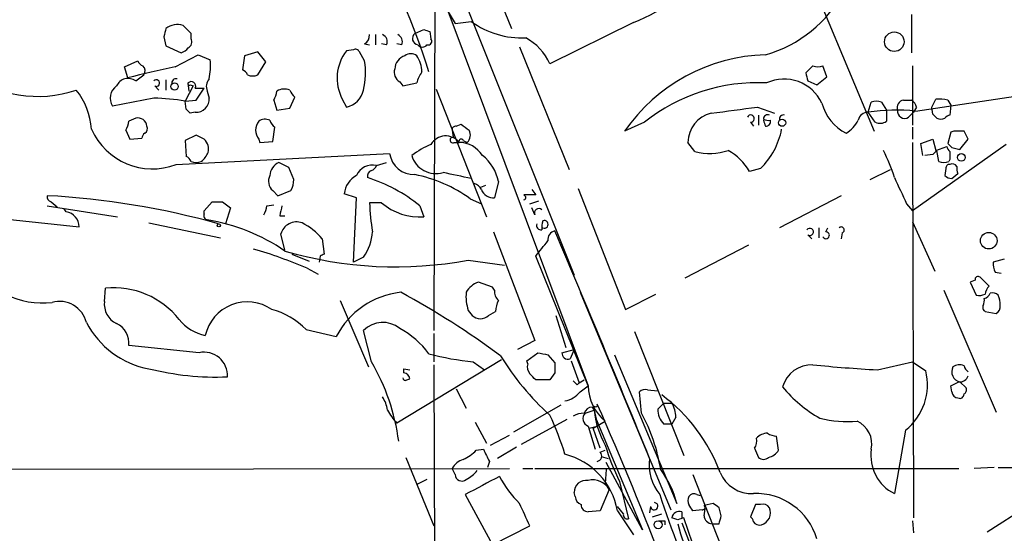
# Model space of a CAD drawing. Extents: x 16 to 850, y 13 to 821.
# Drawn here: x 62 to 145, y 574 to 617 of the extents above; entities that cross this region are included whole.
import ezdxf

# ---------------------------------------------------------------- set-up
doc = ezdxf.new("R2010")
doc.units = 0
doc.header["$MEASUREMENT"] = 0
doc.layers.add('MAIN', color=5, linetype='CONTINUOUS')

msp = doc.modelspace()

# ---------------------------------------------------------------- linework, layer by layer
at = {"layer": 'MAIN'}
for p, q in [((93.472, 630.5973), (110.1513, 585.978)), ((94.6573, 631.19), (108.966, 595.2913)), ((99.4833, 626.5333), (103.7167, 616.0347)), ((96.6893, 620.268), (98.9753, 616.458)), ((97.282, 619.0827), (97.1973, 590.6347)), ((129.8787, 617.728), (134.1967, 607.3987)), ((137.3293, 617.22), (137.3293, 614.0027)), ((98.9753, 616.458), (100.33, 616.6273)), ((113.9613, 616.5427), (106.934, 613.0713)), ((76.7927, 615.188), (76.7927, 615.6113)), ((95.5887, 615.6113), (96.3507, 615.95)), ((96.8587, 615.7807), (96.9433, 615.188)), ((74.5067, 615.3573), (74.676, 614.5953)), ((91.3553, 614.7647), (91.7787, 614.68)), ((92.2867, 615.5267), (92.2867, 614.68)), ((93.218, 614.68), (92.7947, 614.7647)), ((94.488, 614.68), (94.0647, 614.7647)), ((74.676, 614.5953), (75.946, 614.0027)), ((82.3807, 614.0873), (81.28, 613.7487)), ((83.058, 613.2407), (82.3807, 614.0873)), ((90.424, 614.2567), (89.8313, 614.172)), ((91.3553, 613.3253), (90.932, 614.0873)), ((104.394, 614.5107), (108.5427, 604.1813)), ((71.2047, 612.8173), (72.3053, 613.3253)), ((75.438, 612.8173), (77.3853, 613.8333)), ((77.3853, 613.8333), (78.4013, 613.41)), ((81.28, 613.7487), (81.1107, 612.5633)), ((82.3807, 612.14), (83.058, 613.2407)), ((71.4587, 611.886), (71.2047, 612.8173)), ((129.032, 612.902), (128.4393, 612.3093)), ((130.2173, 611.9707), (129.8787, 612.902)), ((137.414, 612.902), (137.414, 607.9067)), ((72.136, 611.632), (72.8133, 612.14)), ((74.676, 611.7167), (74.676, 610.87)), ((76.6233, 610.7853), (76.5387, 611.4627)), ((94.3187, 611.5473), (94.5727, 611.2087)), ((94.5727, 611.2087), (95.758, 611.4627)), ((128.6087, 611.632), (129.3707, 611.2933)), ((129.3707, 611.2933), (130.2173, 611.9707)), ((73.7447, 611.2087), (74.0833, 610.87)), ((76.962, 611.2087), (76.2847, 609.9387)), ((76.708, 611.2933), (76.962, 611.2087)), ((77.1313, 611.0393), (77.8933, 611.0393)), ((77.216, 610.0233), (77.8933, 611.0393)), ((78.1473, 610.7853), (78.3167, 610.1927)), ((97.3667, 610.9547), (101.6, 600.202)), ((73.66, 610.1927), (70.1887, 609.5153)), ((76.2847, 609.9387), (77.216, 610.0233)), ((76.3693, 609.2613), (76.2847, 609.9387)), ((83.7353, 610.0233), (83.9893, 609.1767)), ((85.09, 609.346), (85.5133, 610.2773)), ((89.4927, 610.108), (89.8313, 609.4307)), ((133.6887, 609.0073), (133.9427, 609.854)), ((134.7893, 609.854), (135.2127, 609.1767)), ((136.652, 610.0233), (137.3293, 610.0233)), ((137.668, 609.092), (146.05, 610.362)), ((139.0227, 609.4307), (139.3613, 610.108)), ((140.3773, 610.0233), (140.6313, 609.6)), ((77.1313, 609.0073), (76.708, 608.9227)), ((83.9893, 609.1767), (85.09, 609.346)), ((124.3753, 609.4307), (125.8147, 608.9227)), ((134.2813, 608.1607), (133.6887, 609.0073)), ((135.2127, 609.1767), (135.2127, 608.2453)), ((137.0753, 608.584), (137.4987, 609.0073)), ((137.7527, 609.4307), (137.4987, 609.0073)), ((139.1073, 608.838), (139.0227, 609.4307)), ((140.6313, 609.6), (140.5467, 608.7533)), ((72.136, 608.4993), (71.5433, 608.2453)), ((114.8927, 608.1607), (113.1993, 607.3987)), ((123.7827, 608.1607), (124.0367, 607.822)), ((124.46, 608.7533), (124.46, 607.9067)), ((71.2893, 607.4833), (71.628, 606.7213)), ((83.6507, 606.552), (83.82, 607.7373)), ((98.7213, 607.4833), (98.806, 606.8907)), ((99.06, 607.822), (99.4833, 607.9913)), ((137.414, 607.7373), (137.414, 606.7213)), ((140.6313, 607.314), (140.3773, 606.3827)), ((140.8853, 607.3987), (140.6313, 607.314)), ((71.628, 606.7213), (72.644, 606.806)), ((77.216, 607.06), (76.2847, 606.6367)), ((76.2847, 606.6367), (76.3693, 605.282)), ((82.4653, 606.7213), (82.55, 606.4673)), ((82.55, 606.4673), (83.6507, 606.552)), ((98.8907, 606.4673), (99.314, 606.4673)), ((99.6527, 606.6367), (99.9913, 606.4673)), ((119.126, 605.7053), (118.5333, 606.4673)), ((137.414, 606.4673), (137.4987, 574.8867)), ((138.0913, 606.3827), (139.1073, 606.7213)), ((139.1073, 606.7213), (139.3613, 605.79)), ((141.3933, 605.8747), (142.0707, 606.7213)), ((145.288, 606.298), (137.414, 600.71)), ((138.2607, 605.3667), (138.0913, 606.3827)), ((139.3613, 605.79), (140.2927, 606.1287)), ((139.6153, 604.8587), (139.446, 605.79)), ((140.716, 606.044), (141.3933, 605.8747)), ((75.5227, 604.6047), (93.472, 605.536)), ((139.1073, 605.4513), (138.43, 605.3667)), ((140.5467, 605.028), (140.462, 604.8587)), ((85.0053, 604.3507), (84.1587, 604.774)), ((85.4287, 603.3347), (85.0053, 604.3507)), ((92.3713, 604.52), (93.218, 604.774)), ((124.6293, 604.266), (123.698, 604.012)), ((133.858, 603.3347), (135.5513, 604.1813)), ((140.208, 604.266), (140.1233, 603.6733)), ((102.616, 603.1653), (102.2773, 601.8107)), ((140.716, 603.4193), (141.224, 603.8427)), ((83.6507, 602.4033), (84.074, 601.98)), ((84.074, 601.98), (85.1747, 602.4033)), ((101.5153, 602.8267), (101.092, 602.6573)), ((105.41, 602.488), (105.7487, 602.0647)), ((109.3047, 602.5727), (113.284, 592.4127)), ((46.8207, 601.5567), (67.3947, 599.3553)), ((90.678, 601.8107), (89.662, 602.1493)), ((90.424, 596.392), (90.678, 601.8107)), ((100.2453, 601.726), (101.1767, 601.3027)), ((105.7487, 602.0647), (104.7327, 602.0647)), ((105.2407, 601.3027), (106.0027, 601.5567)), ((131.4027, 601.98), (126.238, 599.2707)), ((64.6853, 601.1333), (70.612, 600.202)), ((65.024, 601.472), (65.532, 601.0487)), ((66.294, 600.6253), (66.1247, 600.8793)), ((77.8933, 600.71), (78.5707, 601.472)), ((77.8933, 600.456), (77.8933, 600.71)), ((79.4173, 601.472), (80.0947, 600.964)), ((80.0947, 600.964), (79.6713, 599.6093)), ((83.1427, 601.1333), (83.7353, 601.218)), ((92.7947, 601.3873), (91.7787, 601.3873)), ((96.012, 601.1333), (96.3507, 600.202)), ((105.664, 600.3713), (105.41, 600.964)), ((136.906, 601.3027), (137.414, 600.71)), ((84.2433, 600.2867), (84.6667, 600.2867)), ((73.2367, 599.694), (79.248, 598.424)), ((129.54, 599.2707), (129.54, 598.424)), ((130.1327, 598.932), (130.302, 599.2707)), ((137.414, 599.7787), (139.2767, 595.63)), ((84.6667, 597.408), (84.328, 598.7627)), ((87.7993, 598.3393), (87.9687, 597.0693)), ((102.1927, 598.932), (105.664, 589.788)), ((128.6087, 598.678), (128.9473, 598.3393)), ((131.4873, 598.8473), (131.4027, 598.3393)), ((123.6133, 597.8313), (118.2793, 595.0373)), ((85.2593, 597.0693), (86.6987, 596.4767)), ((87.63, 596.9), (87.5453, 596.392)), ((91.2707, 596.8153), (90.424, 596.392)), ((100.076, 596.5613), (103.124, 596.138)), ((110.1513, 585.978), (105.7487, 596.9)), ((145.1187, 596.646), (144.1873, 596.392)), ((86.5293, 595.884), (87.4607, 595.376)), ((108.7967, 595.63), (108.966, 595.2913)), ((142.6633, 594.868), (142.24, 594.6987)), ((143.8487, 594.36), (143.0867, 595.122)), ((144.3567, 595.5453), (144.8647, 595.4607)), ((69.5113, 593.09), (69.596, 594.1907)), ((102.108, 594.2753), (100.9227, 594.6987)), ((102.2773, 594.0213), (102.108, 594.2753)), ((142.24, 594.6987), (142.748, 593.598)), ((109.474, 593.852), (117.094, 575.564)), ((113.284, 592.4127), (115.824, 593.6827)), ((140.0387, 594.0213), (144.4413, 583.7767)), ((89.3233, 593.1747), (91.694, 587.5867)), ((100.076, 592.328), (100.4147, 591.9047)), ((101.7693, 591.9047), (102.362, 592.2433)), ((107.442, 591.9047), (108.2887, 589.1953)), ((143.51, 592.2433), (144.4413, 592.074)), ((86.4447, 590.7193), (88.9847, 590.1267)), ((91.948, 588.01), (91.2707, 590.6347)), ((97.1973, 590.3807), (97.1973, 588.01)), ((114.046, 590.55), (118.1947, 580.136)), ((77.47, 588.772), (71.5433, 589.3647)), ((105.664, 589.788), (104.2247, 589.026)), ((104.9867, 588.0947), (105.918, 588.772)), ((106.7647, 588.6027), (107.3573, 587.9253)), ((107.95, 588.772), (108.966, 589.026)), ((108.966, 589.026), (108.6273, 588.264)), ((112.3527, 588.6027), (117.602, 576.072)), ((102.87, 588.1793), (94.0647, 582.8453)), ((94.6573, 587.0787), (94.6573, 587.4173)), ((94.6573, 587.4173), (95.1653, 587.3327)), ((97.1973, 587.756), (97.282, 562.9487)), ((100.4993, 588.01), (101.4307, 587.3327)), ((105.0713, 587.8407), (104.9867, 588.0947)), ((108.712, 588.0947), (109.3893, 586.232)), ((134.4507, 587.3327), (137.414, 588.01)), ((137.414, 588.01), (138.5147, 587.248)), ((107.3573, 587.0787), (106.934, 586.486)), ((94.9113, 586.486), (95.1653, 586.5707)), ((106.934, 586.486), (105.7487, 586.486)), ((109.22, 586.0627), (109.3893, 586.232)), ((109.3893, 586.232), (109.8127, 586.486)), ((109.474, 585.47), (110.1513, 585.978)), ((140.716, 585.47), (140.6313, 585.978)), ((141.3933, 586.3167), (141.9013, 585.8087)), ((99.06, 585.724), (99.9067, 584.1153)), ((114.6387, 583.692), (114.4693, 585.47)), ((115.1467, 585.6393), (115.9933, 585.5547)), ((107.8653, 584.3693), (103.886, 582.0833)), ((110.49, 584.2), (110.6593, 583.946)), ((115.9933, 584.0307), (116.5013, 584.5387)), ((116.5013, 584.5387), (117.1787, 584.5387)), ((109.8973, 583.692), (110.6593, 583.946)), ((110.6593, 583.946), (110.8287, 583.184)), ((117.5173, 583.3533), (117.1787, 582.7607)), ((100.6687, 582.93), (101.6, 581.152)), ((104.5633, 581.0673), (108.3733, 583.184)), ((110.1513, 582.5913), (110.744, 580.644)), ((110.236, 582.422), (110.9133, 582.5913)), ((110.5747, 582.422), (111.5907, 583.0147)), ((110.8287, 583.184), (114.7233, 573.8707)), ((117.1787, 582.7607), (116.5013, 582.7607)), ((101.9387, 580.9827), (103.5473, 581.8293)), ((111.1673, 580.7287), (110.5747, 582.422)), ((126.1533, 580.5593), (125.984, 581.7447)), ((136.8213, 582.2527), (135.89, 576.9187)), ((104.14, 580.8133), (102.5313, 579.882)), ((100.7533, 580.5593), (101.346, 580.644)), ((111.1673, 580.39), (111.5907, 580.5593)), ((111.252, 580.0513), (111.8447, 579.882)), ((124.1213, 580.7287), (124.46, 579.9667)), ((94.8267, 579.9667), (97.1973, 574.2093)), ((101.854, 579.628), (101.6847, 579.12)), ((114.7233, 573.8707), (111.6753, 579.5433)), ((55.0333, 578.9507), (103.5473, 579.0353)), ((98.9753, 578.5273), (98.7213, 579.0353)), ((104.648, 579.0353), (105.4947, 579.0353)), ((105.664, 579.0353), (141.3087, 579.0353)), ((111.6753, 578.9507), (111.5907, 577.7653)), ((118.9567, 578.5273), (123.0207, 568.198)), ((144.272, 579.12), (142.5787, 579.0353)), ((143.6793, 573.7013), (151.892, 578.9507)), ((144.6107, 579.12), (147.1507, 579.12)), ((96.6047, 578.104), (95.758, 577.6807)), ((112.776, 577.9347), (113.538, 574.802)), ((99.822, 576.834), (102.108, 572.6007)), ((109.0507, 576.6647), (108.966, 577.0033)), ((111.9293, 577.2573), (111.1673, 575.4793)), ((119.2953, 576.834), (119.5493, 576.7493)), ((120.65, 576.072), (119.888, 575.9027)), ((124.206, 575.9873), (123.7827, 574.9713)), ((124.6293, 575.9873), (124.206, 575.9873)), ((111.1673, 575.4793), (110.1513, 575.3947)), ((113.1147, 575.2253), (112.6067, 575.818)), ((112.6067, 575.4793), (113.9613, 573.4473)), ((115.4007, 575.818), (115.316, 575.31)), ((115.57, 574.9713), (116.332, 575.2253)), ((118.0253, 575.3947), (118.0253, 574.8867)), ((119.7187, 575.564), (118.9567, 575.4793)), ((119.888, 575.056), (119.9727, 575.6487)), ((121.3273, 575.056), (121.158, 575.7333)), ((102.108, 572.6007), (105.2407, 574.2093)), ((116.586, 574.6327), (116.586, 574.294)), ((117.6867, 574.7173), (117.1787, 574.8867)), ((118.0253, 574.4633), (120.0573, 569.1293)), ((120.396, 568.452), (118.1947, 574.8867)), ((120.5653, 574.3787), (121.158, 574.3787)), ((137.414, 574.6327), (137.4987, 573.6167))]:
    msp.add_line(p, q, dxfattribs=at)
for centre, radius in [((135.8741, 614.9347), 0.8211), ((75.3956, 611.1664), 0.2993), ((126.4496, 608.1184), 0.2993), ((141.5062, 605.1974), 0.3217), ((79.121, 599.4824), 0.1338), ((143.8059, 598.1953), 0.6997), ((116.0293, 574.2983), 0.3379)]:
    msp.add_circle(centre, radius, dxfattribs=at)
for centre, radius, start, end in [((34.3755, 592.5872), 65.4667, 17.610703, 28.583198), ((109.7924, 627.4576), 11.6839, 290.904146, 331.467618), ((122.0654, 624.287), 10.8722, 285.948074, 331.907332), ((75.6132, 614.9291), 1.4494, 69.730822, 130.287428), ((104.5463, 622.4652), 7.2013, 234.162096, 272.831216), ((243.9471, 573.3696), 174.5652, 165.853161, 166.082336), ((-92.8959, 446.6), 239.4975, 44.885425, 45.114608), ((95.909, 615.1984), 0.5226, 127.8019, 262.711806), ((138.9272, 742.8577), 133.8593, 251.453817, 251.683013), ((76.2846, 614.934), 0.568, 296.574073, 26.56054), ((90.9957, 615.4631), 0.7856, 297.243539, 4.643715), ((92.6253, 614.934), 0.6448, 336.802576, 66.802576), ((93.8953, 614.934), 0.6448, 336.802576, 66.802576), ((96.7105, 614.9763), 0.3147, 250.349851, 42.282263), ((102.5604, 611.0728), 4.8086, 24.557852, 60.858712), ((75.608, 615.1026), 1.1507, 287.082228, 323.98361), ((92.8299, 611.8761), 3.7766, 142.560261, 207.915332), ((90.5933, 613.918), 0.3787, 26.558284, 116.558284), ((95.25, 613.0712), 0.8468, 53.136869, 126.863131), ((96.2237, 614.9452), 0.4642, 214.840348, 325.159652), ((73.0251, 613.6219), 0.7785, 202.394546, 247.621867), ((71.1119, 612.9868), 7.3017, 350.656102, 3.322686), ((85.692, 612.2913), 5.7569, 345.706682, 10.347041), ((95.1289, 612.575), 1.2358, 108.244355, 176.613392), ((93.5804, 612.3248), 2.6018, 1.524062, 33.180071), ((125.4792, 598.9126), 14.9268, 91.637322, 145.353351), ((63.905, 620.3157), 9.9846, 232.503798, 288.909306), ((93.8028, 525.3803), 89.3448, 101.861681, 104.482743), ((72.3647, 612.4759), 0.5604, 323.175087, 49.494074), ((80.8146, 611.8439), 0.778, 22.371722, 67.628278), ((94.8205, 612.3721), 0.9655, 163.395115, 238.684091), ((98.0636, 610.9766), 2.3563, 143.019707, 168.094435), ((297.8724, 654.3265), 174.5652, 193.927638, 194.156789), ((129.4554, 613.9177), 1.1004, 247.370923, 292.624271), ((71.5001, 610.7802), 1.063, 53.257309, 156.227416), ((73.8717, 611.4542), 0.2765, 242.64695, 139.974184), ((75.5046, 611.4807), 0.3366, 72.237822, 197.762178), ((76.6234, 611.378), 0.1198, 135, 314.966157), ((76.8086, 611.214), 0.367, 331.570229, 137.340907), ((78.9708, 611.1701), 0.909, 136.020722, 205.045454), ((81.9574, 613.1143), 1.0623, 246.511757, 293.483297), ((124.3383, 596.3985), 15.0854, 86.963896, 128.766103), ((126.6103, 608.2638), 3.5217, 25.308412, 114.724689), ((62.5908, 607.2248), 5.83, 3.374829, 38.700328), ((71.2351, 610.1866), 1.2432, 124.70244, 212.681506), ((82.4672, 610.8693), 1.5244, 326.291169, 356.841227), ((84.6291, 609.6658), 1.2894, 69.055966, 119.748188), ((86.1912, 611.209), 1.1522, 197.110772, 233.960562), ((89.4335, 611.268), 1.8799, 282.216733, 347.776665), ((73.163, 591.3684), 18.8309, 80.457694, 88.487626), ((77.2076, 610.1164), 1.1117, 266.064565, 3.935435), ((133.5622, 610.7011), 3.8817, 193.889466, 243.430988), ((134.366, 608.8386), 1.1001, 67.369719, 112.630281), ((136.7419, 609.3937), 0.6361, 98.12628, 199.947705), ((136.6518, 609.0917), 1.1519, 17.115163, 53.973724), ((139.5732, 606.5143), 3.5999, 77.093302, 93.374498), ((-8.1237, 524.4045), 119.7487, 44.893934, 45.123084), ((-4.5711, 1582.8202), 981.8932, 277.3169386, 277.546123), ((133.7007, 608.1245), 0.8829, 90.77878, 166.541369), ((136.0063, 593.644), 15.5371, 83.860453, 98.578558), ((136.7367, 609.08), 0.6005, 170.73374, 304.319841), ((70.0212, 608.3293), 1.5244, 326.291169, 356.841227), ((72.3151, 607.7666), 0.7542, 4.212265, 103.73594), ((83.4813, 607.4833), 1.27, 143.130102, 216.869898), ((83.0051, 607.4725), 0.9427, 65.45494, 124.934259), ((84.4966, 608.668), 1.1506, 197.082228, 233.98361), ((121.0914, 606.4384), 2.5583, 103.810818, 179.352731), ((123.8096, 608.4647), 0.3052, 264.943248, 156.988763), ((125.2341, 608.4388), 0.3516, 63.442237, 183.930051), ((125.3065, 609.2603), 0.9456, 243.413271, 280.325982), ((251.9679, 650.426), 133.8752, 198.327138, 198.556321), ((125.0494, 608.2551), 0.4331, 270.436556, 9.95817), ((126.5586, 608.4327), 0.3366, 72.237822, 197.762178), ((130.2985, 609.6585), 2.8695, 302.162003, 332.421405), ((134.6773, 608.9701), 0.9011, 243.929748, 306.452783), ((54.6017, 523.9937), 119.7487, 44.885409, 45.114591), ((139.7847, 609.0922), 0.6828, 240.262404, 299.730309), ((140.5888, 608.2032), 0.5517, 94.376403, 147.539959), ((73.5319, 609.8428), 5.6037, 203.950446, 290.809869), ((72.6863, 607.6103), 0.4359, 299.058435, 29.058434), ((99.0177, 607.5256), 0.2994, 81.878017, 188.121983), ((226.8399, 777.1112), 211.7103, 233.018239, 233.247389), ((99.3775, 607.0918), 0.8756, 314.504926, 26.559198), ((120.2576, 608.7497), 6.2622, 314.275382, 349.12287), ((141.3086, 395.6989), 211.7002, 89.885408, 90.114564), ((-27.4385, 522.39), 189.3281, 26.450473, 26.67967), ((73.1942, 606.7637), 0.5518, 122.463229, 175.603684), ((-7.1353, 437.5357), 189.3505, 63.317001, 63.546144), ((77.0998, 605.8747), 1.1603, 347.355506, 46.854365), ((98.1874, 605.5594), 1.4468, 38.86451, 149.303151), ((98.7737, 606.6641), 0.2289, 81.887598, 300.732), ((99.4834, 606.5519), 0.1894, 26.605648, 206.537987), ((99.263, 604.1041), 2.3638, 32.286215, 88.763697), ((76.4129, 606.4241), 1.9886, 308.076638, 336.171495), ((99.8652, 599.3962), 7.4948, 112.945532, 127.191742), ((120.3849, 610.3018), 4.7658, 254.683303, 288.790417), ((119.761, 601.853), 4.4901, 28.739795, 61.260205), ((122.6758, 599.4533), 13.8211, 17.042473, 27.289032), ((223.9766, 520.9207), 119.7841, 134.885442, 135.114558), ((140.8428, 606.1708), 0.5517, 184.376403, 237.539959), ((225.1966, 690.8633), 119.7133, 224.885375, 225.114625), ((309.8966, 605.3666), 169.3502, 179.885409, 180.114558), ((76.0729, 604.5621), 0.7785, 22.394546, 67.621866), ((77.216, 605.8316), 1.061, 246.486577, 293.513423), ((95.5042, 605.8064), 2.0501, 187.57913, 272.36221), ((97.3473, 605.9239), 2.0883, 195.475058, 287.041407), ((98.9901, 602.4515), 3.6955, 11.13692, 52.078239), ((140.0387, 605.8744), 1.1004, 247.370923, 292.624271), ((84.7448, 603.5541), 1.3534, 115.661921, 174.947006), ((92.0279, 603.0901), 1.4705, 76.49578, 156.63411), ((92.075, 603.631), 0.4827, 105.254078, 195.254078), ((91.6519, 604.8161), 0.778, 292.371723, 337.628278), ((140.5044, 604.3083), 0.2994, 81.878017, 188.121983), ((140.7583, 604.2236), 0.4359, 29.058434, 119.040561), ((142.0711, 604.2661), 0.947, 169.708141, 206.556934), ((84.3702, 603.2076), 1.0792, 154.43462, 228.185245), ((83.1708, 603.4501), 2.2608, 332.418273, 357.074191), ((91.554, 601.9886), 1.8988, 117.473254, 175.145145), ((87.411, 590.4337), 13.728, 51.205527, 72.192506), ((93.1172, 591.7426), 12.267, 54.473344, 78.3767), ((-27.8604, 10.9744), 606.1549, 77.7908278, 78.0200014), ((686.7241, 856.4038), 606.1159, 204.6608746, 204.890057), ((140.7756, 604.3768), 0.9594, 227.162672, 266.438195), ((100.3725, 602.1495), 0.8725, 22.826965, 75.97172), ((102.2012, 602.9198), 1.1117, 202.854153, 273.925152), ((65.1341, 601.9123), 0.4539, 171.421795, 255.960695), ((61.2478, 536.2308), 65.839, 74.28659, 87.007187), ((147.1798, 644.3175), 59.892, 224.868565, 225.09768), ((104.7538, 601.8107), 0.1706, 262.899962, 29.719894), ((78.994, 813.1218), 211.6502, 269.885409, 270.114592), ((81.6181, 601.2182), 1.527, 326.315136, 356.812677), ((295.9778, 558.36), 215.8457, 168.57026, 168.799443), ((111.9306, 602.2312), 20.1696, 182.397971, 189.41436), ((95.9939, 605.0583), 4.8694, 228.928528, 274.202061), ((106.0074, 600.5171), 0.3731, 48.074424, 203.004997), ((66.0642, 599.3142), 1.3311, 1.769341, 80.058596), ((78.2179, 600.3008), 0.3598, 154.446281, 258.683821), ((75.5119, 583.9931), 16.1711, 55.519834, 80.620681), ((108.2053, 599.2707), 1.9559, 162.363579, 184.968472), ((106.4675, 599.567), 0.3221, 246.929891, 113.070109), ((85.6522, 598.3975), 1.3736, 70.70897, 164.581721), ((83.9047, 595.2069), 4.998, 38.809481, 63.868164), ((106.1975, 599.4824), 0.3857, 160.789879, 278.829745), ((107.5137, 598.2765), 0.7565, 101.930783, 188.092616), ((-1224.8512, 33.6884), 1447.1958, 22.1736625, 22.994145), ((128.778, 598.932), 0.3053, 236.315138, 146.315138), ((131.4181, 599.0937), 0.2559, 285.687087, 136.235041), ((88.082, 599.1587), 3.9572, 323.687549, 356.715842), ((-211.2676, 851.5544), 406.6303, 321.225614, 321.454779), ((130.1327, 598.6441), 0.2878, 208.060778, 90), ((70.5537, 558.3844), 40.7608, 66.924999, 73.62953), ((93.9661, 629.1911), 33.1969, 253.732132, 280.605766), ((130.1193, 512.3197), 94.6529, 116.443665, 116.672875), ((145.542, 596.2227), 1.3652, 172.876545, 209.748005), ((142.9173, 594.9244), 0.2603, 49.39393, 192.519254), ((70.3083, 587.2785), 6.9488, 38.098227, 95.883544), ((101.5496, 592.9135), 1.8921, 109.349497, 150.263006), ((144.4833, 593.6193), 0.9754, 130.588552, 176.273063), ((64.263, 599.678), 6.7261, 243.043703, 277.223173), ((95.168, 586.9362), 6.9579, 96.309728, 152.706872), ((59.7868, 530.2018), 72.4545, 53.597397, 61.460206), ((103.4202, 593.4709), 3.5341, 173.809481, 198.868164), ((103.2628, 593.9245), 0.9902, 174.39016, 229.217958), ((142.9598, 595.1629), 1.5792, 262.29219, 290.390429), ((142.4941, 593.1745), 0.9465, 333.440363, 10.316217), ((143.3089, 594.0002), 0.6664, 280.058778, 339.544581), ((144.145, 593.1746), 0.6294, 42.276138, 109.655661), ((142.5808, 592.7518), 2.1992, 359.986974, 22.629685), ((65.7197, 590.7505), 2.3361, 13.907755, 105.161762), ((71.2888, 592.8511), 1.7935, 172.34519, 244.875222), ((81.5171, 589.4206), 3.6264, 55.597831, 167.405899), ((82.0186, 586.4886), 6.1229, 43.706948, 75.361174), ((104.6199, 592.1279), 2.2608, 152.418273, 177.074191), ((143.6793, 592.5819), 0.3786, 153.421413, 243.434949), ((144.1027, 592.6667), 0.6826, 299.738635, 7.11981), ((78.8817, 594.1457), 4.0368, 219.720523, 257.064), ((101.092, 592.5535), 0.9379, 223.768812, 316.231188), ((74.6237, 594.7717), 7.4841, 207.534013, 259.319772), ((69.7664, 589.6039), 1.7929, 352.333135, 64.887154), ((92.8863, 589.0695), 2.2494, 50.449126, 135.90778), ((90.8158, 584.2584), 7.424, 36.624475, 61.846387), ((77.8843, 586.8564), 1.9599, 356.595085, 102.203789), ((102.4782, 609.4781), 21.5591, 254.657753, 264.733437), ((121.8995, 600.1723), 22.3869, 211.371476, 228.049198), ((148.6721, 800.391), 215.8947, 258.578089, 258.807241), ((108.4428, 588.7236), 0.4952, 174.390726, 291.872304), ((78.9414, 610.5063), 23.7833, 256.121631, 272.166998), ((76.3307, 578.9375), 18.0613, 7.584246, 30.15343), ((106.003, 587.5868), 0.9657, 164.75633, 217.8703), ((319.0071, 587.502), 211.6502, 179.885408, 180.114592), ((128.9556, 585.1971), 2.5601, 88.289852, 164.219996), ((140.1118, 694.6951), 107.5115, 264.084776, 266.981653), ((141.5732, 587.1739), 0.8759, 151.881338, 258.147391), ((141.3403, 586.8144), 0.9422, 65.434251, 124.9417), ((142.6637, 587.9256), 0.9658, 195.266566, 232.120334), ((94.7843, 586.6553), 0.2116, 180, 306.875312), ((94.6149, 586.5283), 0.552, 4.405074, 85.594926), ((-21.5052, 459.74), 179.6054, 44.885431, 45.114614), ((133.781, 586.068), 4.8786, 308.550307, 13.99722), ((141.3873, 587.0243), 0.712, 263.661586, 343.718549), ((193.6881, 670.8944), 119.7133, 224.893835, 225.123052), ((114.1035, 586.0665), 3.9532, 181.282787, 230.532542), ((134.8153, 592.646), 10.718, 219.052448, 241.034235), ((56.3, 755.4873), 189.3282, 296.45046, 296.679656), ((141.5628, 585.6393), 0.3785, 296.551513, 26.585359), ((90.1528, 583.3661), 3.2028, 10.43141, 31.649458), ((107.7599, 586.8875), 2.2243, 281.517056, 320.410457), ((114.935, 585.0466), 0.6294, 70.344339, 137.723862), ((107.891, 573.7486), 14.2391, 20.334555, 53.643712), ((141.2662, 585.5122), 0.5518, 184.385964, 265.614036), ((141.3813, 585.2764), 0.3515, 243.420372, 3.963689), ((110.5685, 583.3899), 0.8139, 95.534773, 158.212969), ((110.7863, 584.3693), 0.1526, 213.66924, 33.700477), ((25.9593, 584.1154), 84.7002, 359.885409, 0.114524), ((-144.8364, 471.5685), 279.5551, 17.634936, 23.81621), ((115.1469, 583.3173), 2.3707, 0.870102, 31.011837), ((97.5382, 586.0641), 4.7356, 206.568839, 222.820451), ((80.9139, 571.6197), 28.6134, 17.493248, 24.581917), ((109.9281, 581.4341), 2.2608, 92.925809, 117.581727), ((110.399, 583.2281), 0.6833, 137.241793, 248.745153), ((117.9705, 584.616), 7.3418, 185.235974, 209.661539), ((100.9497, 576.4041), 15.5081, 9.451389, 28.030434), ((117.8501, 584.0368), 1.8568, 180.188229, 223.413525), ((131.9526, 592.5345), 9.5537, 255.897139, 274.831674), ((131.847, 581.0778), 2.1401, 348.305207, 64.827517), ((125.2706, 580.6558), 1.3438, 92.072649, 136.821364), ((126.068, 583.2668), 1.5244, 236.291169, 266.841227), ((132.2584, 587.2654), 21.6015, 196.908559, 205.591145), ((123.3592, 581.3214), 0.9655, 322.127098, 15.246791), ((98.0536, 583.2828), 3.8348, 294.645014, 314.748556), ((355.5998, 707.1359), 283.981, 206.45046, 206.679643), ((106.7504, 574.4562), 5.9449, 9.909608, 75.847116), ((110.8429, 580.0748), 0.4523, 278.954187, 44.175915), ((125.0386, 581.2507), 1.3117, 281.793947, 328.19047), ((137.4762, 580.1194), 3.5722, 171.555285, 243.637946), ((100.1494, 578.2399), 1.6347, 107.68899, 150.883776), ((119.2631, 579.3369), 3.9846, 172.137108, 218.913346), ((124.8834, 580.411), 0.6137, 226.379798, 313.613443), ((99.5422, 578.5384), 0.5671, 181.121718, 309.999622), ((482.2604, -142.0773), 814.305, 117.7824019, 118.0115853), ((98.4676, 580.8129), 3.0674, 297.979423, 320.602432), ((111.2219, 582.8997), 9.656, 208.057094, 224.999161), ((109.5384, 574.0354), 8.3168, 14.174591, 36.228505), ((123.8908, 579.7737), 2.8587, 202.131905, 272.92546), ((109.995, 577.0023), 1.029, 81.262728, 179.944319), ((110.5446, 576.4818), 1.587, 29.250968, 104.348844), ((109.8611, 576.7433), 0.8142, 185.539741, 248.198591), ((188.8108, 600.5573), 76.4234, 198.084494, 212.290203), ((119.2529, 576.326), 0.7196, 151.921424, 208.078576), ((119.0413, 576.4106), 0.4937, 59.040224, 149.024302), ((124.2564, 571.5875), 5.3357, 16.56461, 92.359837), ((-360.8688, 363.4605), 511.54, 24.329838, 24.559015), ((110.1371, 575.9731), 0.5786, 178.593643, 271.406357), ((115.7076, 575.8498), 0.3085, 185.915695, 84.102776), ((-8.201, 491.066), 152.626, 33.578089, 33.807293), ((119.7821, 575.7439), 0.1909, 250.586624, 56.301607), ((36.2367, 448.9142), 152.6261, 56.192728, 56.421931), ((124.841, 575.3524), 0.6693, 34.689739, 108.440363), ((113.4392, 575.1265), 0.3392, 163.066164, 286.933836), ((117.8197, 574.7779), 0.6502, 71.565051, 170.366724), ((120.6076, 575.0983), 0.7208, 183.364127, 266.635873), ((-48.1117, 617.0497), 174.5653, 345.851171, 346.080314), ((124.4161, 575.3132), 1.0618, 286.293012, 23.305577), ((116.332, 701.6326), 127.0002, 269.885409, 270.114592), ((160.2907, 447.8021), 133.8752, 108.327138, 108.556321), ((130.8745, 577.5557), 13.5651, 193.544723, 208.530299), ((123.4858, 574.5053), 0.5525, 4.432107, 57.497791), ((124.5532, 574.8951), 0.6223, 213.902018, 284.976496)]:
    msp.add_arc(centre, radius, start, end, dxfattribs=at)

doc.saveas('drawing.dxf')
